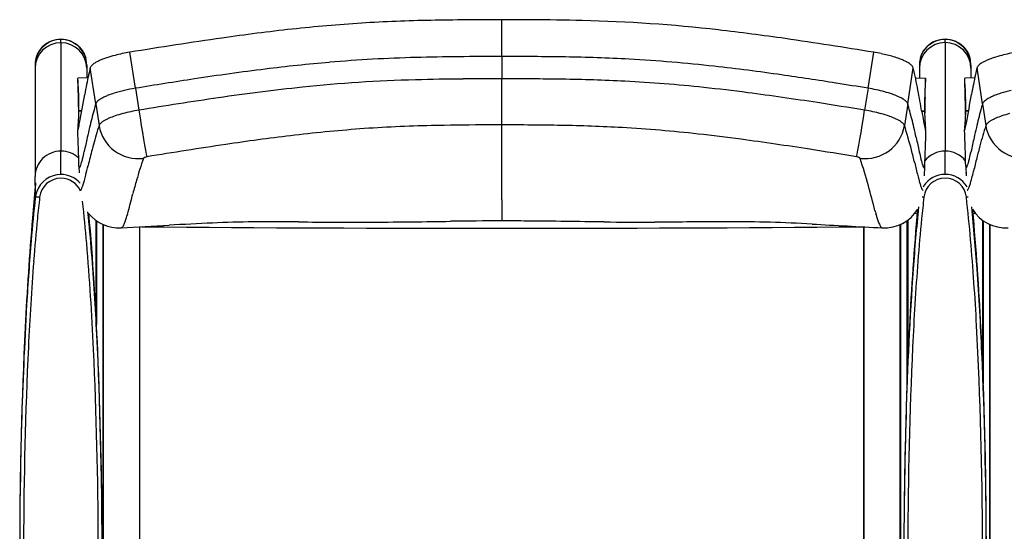
# Model space of a CAD drawing. Units: inches. Extents: x -33.2 to 33.2, y -12.1 to 12.7.
# Drawn here: x -33.2 to -9.3, y 0.3 to 12.7 of the extents above; entities that cross this region are included whole.
import ezdxf

# ---------------------------------------------------------------- set-up
doc = ezdxf.new("R2010")
doc.units = ezdxf.units.IN
doc.header["$MEASUREMENT"] = 0
doc.layers.add('SEAT', color=5, linetype='Continuous')

msp = doc.modelspace()

# ---------------------------------------------------------------- linework, layer by layer
at = {"layer": 'SEAT'}
for p, q in [((-21.5, 11.783), (-21.5, 12.675)), ((-32.188, 12.118), (-32.188, 12.203)), ((-10.75, 12.12), (-10.75, 12.204)), ((-32.188, 12.118), (-32.188, 9.492)), ((-10.75, 12.12), (-10.75, 9.493)), ((-30.381, 11.013), (-30.519, 11.887)), ((-21.5, 11.783), (-21.5, 11.243)), ((-12.619, 11.013), (-12.481, 11.887)), ((-32.812, 11.573), (-32.812, 11.499)), ((-32.812, 11.499), (-32.812, 8.872)), ((-31.563, 11.573), (-31.563, 11.499)), ((-31.563, 11.499), (-31.563, 11.263)), ((-31.343, 10.636), (-31.476, 11.51)), ((-11.657, 10.636), (-11.524, 11.51)), ((-11.375, 11.574), (-11.375, 11.5)), ((-11.375, 11.5), (-11.375, 11.261)), ((-10.125, 11.574), (-10.125, 11.5)), ((-10.125, 11.5), (-10.125, 11.261)), ((-9.843, 10.636), (-9.976, 11.51)), ((-31.533, 11.264), (-31.776, 11.257)), ((-31.762, 10.787), (-31.776, 11.257)), ((-11.467, 11.264), (-11.224, 11.257)), ((-11.238, 10.787), (-11.224, 11.257)), ((-10.033, 11.264), (-10.276, 11.257)), ((-10.262, 10.787), (-10.276, 11.257)), ((-30.381, 11.013), (-30.299, 10.483)), ((-12.619, 11.013), (-12.701, 10.483)), ((-11.238, 10.787), (-11.238, 10.787)), ((-31.343, 10.636), (-31.263, 10.11)), ((-11.657, 10.636), (-11.737, 10.11)), ((-9.843, 10.636), (-9.763, 10.11)), ((-31.753, 10.368), (-31.753, 10.368)), ((-31.681, 10.47), (-31.75, 10.47)), ((-31.683, 10.461), (-31.75, 10.461)), ((-11.319, 10.47), (-11.25, 10.47)), ((-11.317, 10.461), (-11.25, 10.461)), ((-10.253, 10.368), (-10.253, 10.368)), ((-10.181, 10.47), (-10.25, 10.47)), ((-10.183, 10.461), (-10.25, 10.461)), ((-31.763, 10.039), (-31.775, 10.038)), ((-31.271, 10.086), (-31.271, 10.086)), ((-21.5, 8.31), (-21.5, 10.125)), ((-11.729, 10.086), (-11.729, 10.086)), ((-11.237, 10.039), (-11.225, 10.038)), ((-10.263, 10.039), (-10.275, 10.038)), ((-9.771, 10.086), (-9.771, 10.086)), ((-11.222, 10.003), (-11.222, 10.003)), ((-27.306, 9.777), (-27.306, 9.777)), ((-15.689, 9.776), (-15.689, 9.776)), ((-32.188, 8.925), (-32.188, 9.491)), ((-10.75, 8.927), (-10.75, 9.493)), ((-31.75, 9.123), (-31.75, 9.123)), ((-31.749, 9.117), (-31.745, 8.965)), ((-11.251, 9.117), (-11.257, 8.89)), ((-10.25, 9.123), (-10.25, 9.123)), ((-10.249, 9.117), (-10.243, 8.89)), ((-32.812, 8.661), (-32.812, 8.872)), ((-32.188, 8.833), (-32.188, 8.833)), ((-31.563, 8.998), (-31.563, 8.998)), ((-11.438, 8.998), (-11.438, 8.998)), ((-11.255, 8.963), (-11.255, 8.963)), ((-10.75, 8.834), (-10.75, 8.834)), ((-10.245, 8.96), (-10.245, 8.96)), ((-10.062, 8.998), (-10.062, 8.998)), ((-32.81, 8.614), (-32.81, 8.614)), ((-32.81, 8.614), (-32.81, 8.614)), ((-32.808, 8.634), (-32.808, 8.634)), ((-32.808, 8.634), (-32.808, 8.359)), ((-32.804, 8.694), (-32.804, 8.694)), ((-31.723, 8.714), (-31.723, 8.714)), ((-11.375, 8.751), (-11.375, 8.751)), ((-11.367, 8.725), (-11.367, 8.725)), ((-11.365, 8.715), (-11.365, 8.715)), ((-11.364, 8.713), (-11.364, 8.713)), ((-11.263, 8.653), (-11.263, 8.653)), ((-11.261, 8.657), (-11.261, 8.657)), ((-10.219, 8.625), (-10.219, 8.625)), ((-10.136, 8.713), (-10.136, 8.713)), ((-10.135, 8.715), (-10.135, 8.715)), ((-10.133, 8.725), (-10.133, 8.725)), ((-32.727, 8.375), (-32.727, 8.375)), ((-32.714, 8.375), (-32.714, 8.375)), ((-32.703, 8.374), (-32.703, 8.374)), ((-11.311, 8.571), (-11.311, 8.571)), ((-11.292, 8.376), (-11.292, 8.376)), ((-11.289, 8.376), (-11.289, 8.376)), ((-11.277, 8.376), (-11.277, 8.376)), ((-11.265, 8.375), (-11.265, 8.375)), ((-10.223, 8.376), (-10.223, 8.376)), ((-10.211, 8.376), (-10.211, 8.376)), ((-10.208, 8.376), (-10.208, 8.376)), ((-21.5, 8.31), (-21.5, 7.8)), ((-11.483, 7.985), (-11.43, 7.969)), ((-11.43, 7.969), (-11.43, 7.969)), ((-11.414, 8.082), (-11.414, 8.082)), ((-10.07, 7.969), (-10.017, 7.985)), ((-10.07, 7.969), (-10.07, 7.969)), ((-31.342, 7.817), (-31.342, 5.615)), ((-31.342, 7.817), (-31.342, 5.614)), ((-31.325, 7.805), (-31.325, 5.288)), ((-31.164, -10.697), (-31.164, 7.713)), ((-31.163, 7.713), (-31.163, -10.697)), ((-30.283, 7.653), (-30.283, -10.679)), ((-30.282, 7.653), (-30.282, -10.678)), ((-12.718, -10.678), (-12.718, 7.653)), ((-12.717, -10.679), (-12.717, 7.653)), ((-11.837, -10.697), (-11.837, 7.713)), ((-11.836, 7.713), (-11.836, -10.697)), ((-11.675, 7.805), (-11.675, 3.849)), ((-11.658, 7.817), (-11.658, 4.299)), ((-11.658, 7.817), (-11.658, 4.298)), ((-9.842, 7.817), (-9.842, 4.299)), ((-9.842, 7.817), (-9.842, 4.298)), ((-9.825, 7.805), (-9.825, 3.849)), ((-9.664, -10.697), (-9.664, 7.713)), ((-9.663, 7.713), (-9.663, -10.697)), ((-30.725, 7.63), (-30.725, 7.63)), ((-31.342, 5.615), (-31.342, 5.614)), ((-31.342, 5.614), (-31.342, 5.613)), ((-31.325, 5.288), (-31.325, 5.287)), ((-11.658, 4.299), (-11.658, 4.299)), ((-11.658, 4.298), (-11.658, 4.298)), ((-9.842, 4.299), (-9.842, 4.299)), ((-9.842, 4.298), (-9.842, 4.298)), ((-11.675, 3.849), (-11.675, 3.848)), ((-9.825, 3.849), (-9.825, 3.848)), ((-31.342, 3.36), (-31.342, 3.36)), ((-31.342, 3.358), (-31.342, 3.358))]:
    msp.add_line(p, q, dxfattribs=at)
for points in [[(-32.188, 12.202, 0.41434), (-32.812, 11.573)], [(-32.788, 11.747, -0.334762), (-32.188, 12.203)], [(-32.188, 12.203, -0.334723), (-31.587, 11.748)], [(-31.563, 11.573, 0.414075), (-32.188, 12.202)], [(-10.75, 12.203, 0.41434), (-11.375, 11.574)], [(-11.35, 11.749, -0.334762), (-10.75, 12.204)], [(-10.75, 12.204, -0.334723), (-10.15, 11.749)], [(-10.125, 11.574, 0.414075), (-10.75, 12.203)]]:
    msp.add_lwpolyline(points, format="xyb", dxfattribs=at)
for centre, radius, start, end in [((-22.405, -28.319), 40.987, 91.1396, 93.4835), ((-21.573, -74.262), 86.937, 89.95183, 91.0857), ((-21.412, -79.172), 91.848, 89.61634, 90.05471), ((-21.131, -51.638), 64.312, 88.58994, 89.7027), ((-20.396, -23.729), 36.394, 83.4639, 88.6653), ((-20.896, -39.428), 52.185, 96.2578, 98.1367), ((-22.638, -23.331), 35.994, 93.5967, 96.2946), ((-22.683, -43.944), 56.737, 81.8363, 83.4933), ((-16.674, -69.579), 82.63, 98.07558, 98.86026), ((-30.382, -96.656), 110.008, 80.63529, 81.76575), ((-11.175, -105.664), 119.132, 98.80022, 99.34481), ((-30.691, 10.455), 1.351, 112.6114, 116.6035), ((-30.435, 9.835), 2.022, 108.4454, 112.5476), ((-30.123, 8.894), 3.013, 104.4748, 108.4173), ((-29.88, 7.939), 3.999, 99.2031, 104.4233), ((-22.64, -23.984), 35.756, 91.5103, 94.873), ((-21.993, -46.267), 58.048, 90.54166, 91.56992), ((-21.544, -89.258), 101.041, 89.97528, 90.56575), ((-21.439, -80.903), 92.687, 89.08431, 90.03761), ((-20.684, -32.006), 43.784, 87.0231, 89.0493), ((-20.379, -24.291), 36.064, 83.5805, 86.8706), ((-13.143, 7.818), 4.122, 78.1781, 80.7664), ((-13.002, 8.448), 3.476, 73.278, 78.3253), ((-12.703, 9.446), 2.435, 69.608, 73.2503), ((-12.439, 10.154), 1.679, 66.1295, 69.6306), ((-9.191, 10.455), 1.351, 112.6114, 116.6035), ((-8.935, 9.835), 2.022, 108.4454, 112.5476), ((-8.623, 8.894), 3.013, 104.4748, 108.4173), ((-8.38, 7.939), 3.999, 99.2031, 104.4233), ((-26.255, 10.176), 5.389, 165.6671, 167.4228), ((-31.372, 11.478), 0.109, 148.9245, 162.9623), ((-31.31, 11.438), 0.183, 135.5162, 148.0652), ((-31.161, 11.285), 0.397, 121.2581, 134.9498), ((-30.907, 10.889), 0.867, 116.6521, 122.0027), ((-19.231, -52.573), 64.549, 97.12125, 98.65848), ((-21.962, -30.957), 42.761, 94.9846, 97.0804), ((-22.138, -40.336), 52.205, 81.8255, 83.6313), ((-12.212, 10.662), 1.123, 61.6739, 66.256), ((-12.045, 10.97), 0.772, 57.7808, 61.6704), ((-11.912, 11.182), 0.523, 52.7669, 57.8101), ((-11.804, 11.323), 0.344, 46.2132, 52.8241), ((-11.702, 11.427), 0.199, 34.6561, 46.6596), ((-11.624, 11.48), 0.105, 16.5844, 35.2324), ((-17.83, 9.919), 6.504, 11.7228, 14.1569), ((-4.755, 10.176), 5.389, 165.6671, 167.4228), ((-9.872, 11.478), 0.109, 148.9245, 162.9623), ((-9.81, 11.438), 0.183, 135.5162, 148.0652), ((-9.661, 11.285), 0.397, 121.2581, 134.9498), ((-9.407, 10.889), 0.867, 116.6521, 122.0027), ((-52.449, 9.936), 20.715, 3.3402, 3.6569), ((-23.167, 9.489), 8.552, 167.4404, 169.1135), ((-10.904, -107.182), 119.789, 98.66377, 99.3574), ((-22, -46.593), 57.833, 90.43192, 91.57712), ((-21.606, -78.625), 89.868, 89.93239, 90.529), ((-21.401, -78.783), 90.026, 89.13248, 90.06275), ((-20.69, -32.814), 44.051, 87.1689, 89.1519), ((-26.426, -70.64), 82.811, 80.94712, 81.87028), ((-24.823, 8.489), 13.641, 10.4775, 11.6365), ((9.45, 9.936), 20.716, 176.3431, 176.6598), ((-30.949, 9.936), 20.715, 3.3402, 3.6569), ((-1.667, 9.489), 8.552, 167.4404, 169.1135), ((-48.09, 10.179), 16.35, 2.6253, 3.3809), ((-12.413, 7.394), 19.509, 169.034, 169.7522), ((-29.722, 6.956), 4.11, 99.2244, 103.0698), ((-20.912, -40.301), 51.625, 96.0281, 98.3081), ((-22.673, -23.78), 35.01, 91.5031, 96.0009), ((-20.309, -23.638), 34.868, 83.9003, 87.0505), ((-21.511, -35.277), 46.569, 82.6288, 83.9509), ((-31.904, -105.988), 118.58, 80.6403, 81.02041), ((-13.256, 7.073), 3.992, 74.9749, 80.8145), ((5.093, 10.179), 16.352, 176.6192, 177.3747), ((-26.59, 10.179), 16.35, 2.6253, 3.3809), ((9.087, 7.394), 19.509, 169.034, 169.7522), ((-59.685, 9.975), 27.934, 0.8062, 1.664), ((-42.118, 10.453), 10.371, 1.7969, 2.6241), ((-38.482, 10.562), 6.733, 0.2831, 1.8423), ((-89.393, 20.934), 58.654, 349.4293, 350.1142), ((-30.875, 10.182), 0.671, 119.6181, 123.9181), ((-30.708, 9.889), 1.008, 114.7245, 119.6186), ((-30.488, 9.42), 1.527, 111.2035, 114.8704), ((-30.218, 8.727), 2.27, 107.4882, 111.2362), ((-29.911, 7.748), 3.297, 102.983, 107.4619), ((-13.556, -90.823), 102.68, 98.29578, 99.38422), ((-24.041, -54.742), 66.197, 81.14009, 82.61863), ((-12.967, 8.166), 2.861, 70.8477, 74.8878), ((-12.646, 9.096), 1.877, 66.5817, 70.8132), ((-12.39, 9.691), 1.229, 62.2834, 66.5004), ((-12.198, 10.059), 0.815, 58.4151, 62.1812), ((-12.001, 10.37), 0.446, 47.6249, 59.04), ((-77.475, -1.201), 67.178, 9.99117, 10.43786), ((-4.221, 10.558), 7.03, 177.8094, 179.7003), ((15.707, 9.988), 26.956, 178.3031, 179.1781), ((-0.008, 10.417), 11.245, 177.3978, 177.9123), ((-38.185, 9.975), 27.934, 0.8062, 1.664), ((-20.618, 10.453), 10.371, 1.7969, 2.6241), ((-16.982, 10.562), 6.733, 0.2831, 1.8423), ((-67.893, 20.934), 58.654, 349.4293, 350.1142), ((-9.375, 10.182), 0.671, 119.6181, 123.9181), ((-9.208, 9.889), 1.008, 114.7245, 119.6186), ((-8.988, 9.42), 1.527, 111.2035, 114.8704), ((-8.718, 8.727), 2.27, 107.4882, 111.2362), ((-8.411, 7.748), 3.297, 102.983, 107.4619), ((-36.02, 10.574), 4.271, 358.6087, 0.2829), ((-24.348, 8.554), 7.299, 163.4226, 164.6005), ((-31.241, 10.605), 0.107, 144.1416, 162.8705), ((-31.162, 10.55), 0.203, 132.6139, 144.7132), ((-31.028, 10.407), 0.399, 123.6076, 132.7888), ((-33.517, -116.268), 128.449, 80.67356, 81.19047), ((-11.845, 10.544), 0.213, 35.588, 47.1936), ((-11.767, 10.601), 0.116, 17.885, 35.16), ((-19.601, 8.282), 8.285, 13.915, 16.5069), ((-6.988, 10.574), 4.264, 179.7146, 181.3916), ((-14.52, 10.574), 4.271, 358.6087, 0.2829), ((-2.848, 8.554), 7.299, 163.4226, 164.6005), ((-9.741, 10.605), 0.107, 144.1416, 162.8705), ((-9.662, 10.55), 0.203, 132.6139, 144.7132), ((-9.528, 10.407), 0.399, 123.6076, 132.7888), ((-40.753, 10.721), 9.007, 356.4849, 358.345), ((-31.909, 10.47), 0.159, 359.1714, 359.9056), ((-28.089, 10.412), 3.661, 179.1257, 179.1755), ((-28.456, 10.407), 3.295, 178.9968, 179.0462), ((-31.655, 10.461), 0.0955, 179.1839, 180.0353), ((-20.755, 7.589), 11.019, 164.7253, 167.0357), ((-30.549, 9.19), 1.194, 113.3091, 117.4091), ((-30.265, 8.529), 1.914, 108.55, 113.2963), ((-29.943, 7.588), 2.909, 104.8521, 108.6683), ((-29.663, 6.547), 3.986, 99.1746, 104.9046), ((-13.354, 6.467), 4.068, 75.101, 80.7664), ((-13.036, 7.66), 2.834, 70.5781, 75.1123), ((-12.689, 8.647), 1.787, 65.6941, 70.5572), ((-12.412, 9.27), 1.106, 61.301, 65.4932), ((-23.931, 7.184), 12.753, 13.0531, 14.0259), ((24.488, 16.829), 36.367, 190.0951, 190.4897), ((-11.149, 10.47), 0.101, 180.0262, 180.8258), ((-6.476, 10.548), 4.775, 180.9562, 180.9901), ((-8.89, 10.499), 2.36, 180.8153, 180.8911), ((-11.409, 10.46), 0.159, 0.1096, 0.8404), ((-2.246, 10.721), 9.007, 181.6549, 183.5151), ((-19.253, 10.721), 9.007, 356.4849, 358.345), ((-10.409, 10.47), 0.159, 359.1714, 359.9056), ((-6.589, 10.412), 3.661, 179.1257, 179.1755), ((-6.956, 10.407), 3.295, 178.9968, 179.0462), ((-10.155, 10.461), 0.0955, 179.1839, 180.0353), ((0.745, 7.589), 11.019, 164.7253, 167.0357), ((-9.049, 9.19), 1.194, 113.3091, 117.4091), ((-8.765, 8.529), 1.914, 108.55, 113.2963), ((-8.443, 7.588), 2.909, 104.8521, 108.6683), ((-31.488, 9.996), 0.29, 171.6669, 175.7289), ((-32.669, 10.158), 0.903, 352.3967, 354.6902), ((-32.191, 10.137), 0.439, 343.0002, 347.1179), ((-33.948, 10.28), 2.187, 354.5934, 355.7616), ((-35.871, 10.425), 4.115, 355.7322, 356.4269), ((-34.85, 10.744), 3.166, 347.1335, 349.6331), ((-10.657, 5.231), 21.389, 166.9475, 167.6175), ((-22.394, 7.232), 9.324, 162.0196, 162.7112), ((-31.162, 10.076), 0.106, 145.4195, 161.445), ((-31.09, 10.027), 0.194, 132.3157, 145.425), ((-30.996, 9.929), 0.329, 127.8769, 133.0537), ((-30.898, 9.804), 0.488, 122.8072, 127.8801), ((-30.755, 9.582), 0.752, 117.2092, 122.7845), ((-22.291, -25.795), 35.92, 94.2284, 96.9216), ((-22.471, -24.629), 34.745, 91.2114, 94.0742), ((-21.759, -53.644), 63.769, 90.19891, 91.29969), ((-21.537, -80.392), 90.517, 89.97638, 90.28052), ((-21.413, -68.502), 78.627, 89.01417, 90.06365), ((-20.735, -29.933), 40.052, 86.9181, 89.0347), ((-20.432, -22.778), 32.891, 83.5525, 86.7748), ((-12.208, 9.643), 0.681, 55.3349, 61.2519), ((-12, 9.938), 0.319, 41.9253, 55.8984), ((-11.871, 10.056), 0.145, 28.2454, 41.3272), ((-11.827, 10.08), 0.0943, 18.1399, 27.8777), ((-21.485, 6.96), 10.244, 14.4716, 17.9099), ((-32.378, 5.223), 21.424, 12.3867, 13.0599), ((-6.391, 11.097), 4.961, 190.3202, 192.0276), ((-10.601, 10.194), 0.655, 191.5349, 196.1792), ((-7.129, 10.425), 4.116, 183.573, 184.2678), ((-9.052, 10.28), 2.187, 184.2384, 185.4065), ((-10.331, 10.158), 0.903, 185.3097, 187.6033), ((-11.481, 10), 0.258, 1.0456, 8.5897), ((-9.988, 9.996), 0.29, 171.6669, 175.7289), ((-11.169, 10.158), 0.903, 352.3967, 354.6902), ((-12.448, 10.28), 2.187, 354.5934, 355.7616), ((-10.691, 10.137), 0.439, 343.0002, 347.1179), ((-14.371, 10.425), 4.115, 355.7322, 356.4269), ((-13.35, 10.744), 3.166, 347.1335, 349.6331), ((10.843, 5.231), 21.389, 166.9475, 167.6175), ((0.106, 6.926), 10.37, 162.1202, 164.9267), ((-9.662, 10.076), 0.106, 145.4195, 161.445), ((-9.59, 10.027), 0.194, 132.3157, 145.425), ((-9.496, 9.929), 0.329, 127.8769, 133.0537), ((-9.398, 9.804), 0.488, 122.8072, 127.8801), ((-9.255, 9.582), 0.752, 117.2092, 122.7845), ((-162.976, 5.41), 131.279, 1.62078, 2.00505), ((-31.651, 10.006), 0.126, 174.6403, 181.4645), ((-31.771, 10.002), 0.006, 168.752, 217.1669), ((-31.776, 9.999), 0.00134, 258.3823, 348.186), ((-31.808, 10.018), 0.0383, 330.3958, 345.6502), ((23890.848, -5214.7), 24486.254, 167.6803585, 167.6811645), ((-21.066, 6.834), 10.71, 162.7916, 165.4093), ((-19.211, -51.168), 61.48, 96.92141, 98.40054), ((-22.074, -37.805), 48.008, 82.3682, 83.6187), ((1254.638, 286.231), 1295.912, 192.315565, 192.331249), ((102.472, 5.964), 113.766, 177.96537, 178.40878), ((-11.177, 10.025), 0.0544, 194.1327, 208.1428), ((-11.224, 9.999), 0.0013, 196.2084, 278.3273), ((-11.233, 10.003), 0.0101, 330.4371, 8.4603), ((-141.476, 5.41), 131.279, 1.62078, 2.00505), ((-10.151, 10.006), 0.126, 174.6403, 181.4645), ((-10.271, 10.002), 0.006, 168.752, 217.1669), ((-10.276, 9.999), 0.00134, 258.3823, 348.186), ((-10.308, 10.018), 0.0383, 330.3958, 345.6502), ((23912.348, -5214.7), 24486.254, 167.6803585, 167.6811645), ((-8.42, -123.411), 134.524, 98.45206, 99.27499), ((-25.77, -65.272), 75.722, 81.08479, 82.35687), ((4.508, 5.756), 14.924, 164.9833, 166.1455), ((-39.893, 11.277), 8.464, 346.5244, 347.7498), ((-11.804, 4.441), 20.276, 165.4587, 166.5934), ((-19.587, 5.7), 11.2, 161.1682, 164.0107), ((-30.175, 9.311), 0.0127, 148.7928, 160.8781), ((-30.171, 9.309), 0.0177, 139.6643, 149.1582), ((-30.158, 9.298), 0.0347, 129.4097, 139.5607), ((-30.139, 9.275), 0.0644, 121.0105, 129.7466), ((-30.116, 9.238), 0.108, 117.9761, 121.4273), ((-30.095, 9.199), 0.152, 112.7496, 117.9597), ((-30.059, 9.111), 0.247, 101.0726, 112.5361), ((-30.074, 9.182), 0.174, 99.2305, 100.7423), ((-35.099, -126.566), 137.722, 80.72319, 81.20198), ((-12.926, 9.184), 0.173, 77.5299, 80.7664), ((-12.942, 9.108), 0.25, 68.3619, 77.6936), ((-12.911, 9.185), 0.167, 63.6389, 68.2987), ((-12.883, 9.241), 0.104, 56.1256, 63.9704), ((-12.856, 9.283), 0.0551, 47.3377, 55.8696), ((-12.839, 9.301), 0.03, 38.6792, 47.1861), ((-12.828, 9.31), 0.016, 24.3729, 38.4197), ((-12.825, 9.311), 0.0123, 19.0934, 23.6448), ((-23.522, 5.665), 11.314, 15.2915, 18.8232), ((-29.381, 4.901), 18.404, 13.5278, 14.5354), ((-3.824, 11.112), 7.728, 192.2518, 193.6045), ((-18.393, 11.277), 8.464, 346.5244, 347.7498), ((47.75, -4.821), 59.441, 166.22818, 166.55312), ((-31.641, 9.123), 0.109, 180.0861, 193.4764), ((-31.726, 9.103), 0.0216, 193.9553, 213.9625), ((-31.739, 9.094), 0.00528, 211.635, 296.6418), ((-31.747, 9.107), 0.0203, 299.5517, 326.6452), ((-31.816, 9.156), 0.105, 324.6296, 335.5963), ((-32.058, 9.27), 0.373, 335.1029, 341.1025), ((-32.681, 9.487), 1.032, 340.9151, 344.6199), ((-34.22, 9.915), 2.63, 344.5198, 346.573), ((-71.75, 18.737), 41.35, 346.2461, 346.5838), ((34.365, 20.125), 47.135, 193.3946, 193.7801), ((-9.012, 9.855), 2.39, 193.5597, 195.7306), ((-10.375, 9.469), 0.974, 195.6325, 199.3173), ((-10.953, 9.266), 0.361, 199.1753, 205.011), ((-11.185, 9.156), 0.104, 204.5118, 215.2246), ((-11.252, 9.108), 0.0217, 213.3158, 238.7229), ((-11.261, 9.094), 0.00512, 238.8216, 326.8774), ((-11.273, 9.103), 0.0203, 324.5371, 345.7216), ((-11.319, 9.116), 0.068, 344.4929, 353.8489), ((-11.375, 9.124), 0.124, 352.7004, 359.4377), ((-10.141, 9.123), 0.109, 180.0861, 193.4764), ((-10.226, 9.103), 0.0216, 193.9553, 213.9625), ((-10.239, 9.094), 0.00528, 211.635, 296.6418), ((-10.247, 9.107), 0.0203, 299.5517, 326.6452), ((-10.316, 9.156), 0.105, 324.6296, 335.5963), ((-10.558, 9.27), 0.373, 335.1029, 341.1025), ((-11.181, 9.487), 1.032, 340.9151, 344.6199), ((-12.72, 9.915), 2.63, 344.5198, 346.573), ((-32.185, 8.301), 0.624, 90.2459, 160.5156), ((-32.189, 8.316), 0.517, 89.8162, 173.5777), ((-32.188, 8.306), 0.619, 41.1907, 89.9123), ((-32.186, 8.316), 0.517, 23.4775, 90.1366), ((-37.684, 10.398), 6.279, 345.0251, 346.2467), ((-5.418, 10.371), 6.173, 193.81, 194.9479), ((-10.749, 8.306), 0.62, 90.1172, 147.3011), ((-10.752, 8.317), 0.517, 89.8162, 173.5777), ((-9.551, 8.916), 1.704, 178.4263, 178.5361), ((-10.751, 8.306), 0.621, 30.9193, 89.8659), ((-10.748, 8.317), 0.517, 6.4315, 90.1745), ((-11.949, 8.916), 1.704, 1.4639, 1.5737), ((-13.781, 9.768), 3.795, 344.0335, 345.7509), ((-21.975, 11.852), 12.25, 345.7363, 346.5472), ((72.73, -1.051), 105.982, 174.75679, 175.16939), ((72.726, -1.048), 105.978, 174.76055, 175.16901), ((-32.37, 8.661), 0.442, 180.111, 186.0637), ((-32.514, 8.663), 0.298, 173.6232, 178.2236), ((-32.462, 8.66), 0.35, 178.0852, 180.0281), ((-32.602, 8.672), 0.209, 170.6119, 173.5587), ((-32.662, 8.682), 0.149, 168.3815, 170.6095), ((-29.723, 8.391), 3.095, 175.0851, 175.5786), ((-32.704, 8.621), 0.105, 173.1578, 175.4438), ((-32.706, 8.691), 0.104, 165.7681, 168.4003), ((-30.882, 8.474), 1.933, 174.8135, 175.2719), ((-32.744, 8.701), 0.0647, 162.4618, 165.8299), ((-27.503, 8.16), 5.327, 174.3238, 174.7291), ((-40.206, 9.31), 7.428, 354.9469, 355.1657), ((-32.775, 8.711), 0.0321, 157.4551, 162.5961), ((-32.793, 8.718), 0.0132, 150.7996, 157.6392), ((-32.802, 8.724), 0.00273, 131.6043, 143.9753), ((-32.799, 8.722), 0.00619, 143.5826, 150.853), ((-32.68, 8.694), 0.124, 169.1512, 179.8321), ((-32.823, 8.694), 0.019, 358.4637, 0.556), ((-32.936, 8.699), 0.132, 355.981, 357.6912), ((-33.21, 8.718), 0.407, 355.2253, 356.0362), ((-32.803, 8.725), 0.00104, 108.7669, 132.3246), ((-32.803, 8.725), 0.000529, 52.0121, 107.6065), ((-32.803, 8.725), 0.00113, 29.687, 51.6859), ((-33.685, 8.772), 0.885, 354.493, 355.4087), ((-32.805, 8.724), 0.00295, 18.7798, 30.3809), ((-32.81, 8.722), 0.00843, 9.9374, 18.4199), ((-32.828, 8.719), 0.0262, 2.7047, 9.4199), ((-32.997, 8.72), 0.195, 356.4784, 358.3345), ((-33.199, 8.733), 0.398, 355.4054, 356.5165), ((-32.864, 8.717), 0.0625, 359.9101, 2.9853), ((-32.934, 8.718), 0.133, 358.5396, 359.6744), ((-32.087, 8.78), 0.449, 333.9555, 338.433), ((-32.55, 8.961), 0.947, 338.5365, 342.9691), ((-33.986, 9.407), 2.45, 342.8311, 345.069), ((-15.702, 4.606), 15.236, 164.0777, 165.3487), ((-42.753, 0.43), 31.245, 14.1143, 15.2502), ((-8.857, 9.452), 2.613, 194.9227, 196.9147), ((-11.367, 8.724), 0.000766, 156.6039, 156.7327), ((-10.388, 8.983), 1.012, 196.7617, 201.3918), ((-10.975, 8.753), 0.382, 201.3337, 208.1654), ((-10.735, 8.294), 0.639, 147.0614, 148.8282), ((-10.441, 8.712), 0.289, 329.649, 336.6403), ((-10.767, 8.855), 0.644, 336.4054, 340.9877), ((-11.571, 9.133), 1.496, 340.971, 344.1244), ((-10.133, 8.724), 0.000366, 23.3658, 23.4753), ((7.417, 3.955), 40.466, 173.7529, 175.22), ((-32.157, 8.286), 0.655, 160.1, 173.6667), ((-32.798, 8.355), 0.0112, 129.1976, 147.1977), ((-32.802, 8.357), 0.00666, 148.4974, 168.5208), ((-32.791, 8.346), 0.0227, 117.903, 129.1809), ((-32.779, 8.323), 0.0485, 106.2803, 117.5128), ((-32.768, 8.287), 0.086, 102.9389, 106.8915), ((-32.759, 8.246), 0.128, 98.1611, 102.8198), ((-32.748, 8.172), 0.203, 94.6387, 98.0534), ((-32.739, 8.059), 0.317, 91.3192, 94.5946), ((6.137, 3.979), 39.088, 173.5446, 174.3039), ((-32.736, 7.906), 0.469, 85.8882, 91.2672), ((-31.723, 8.564), 0.024, 295.001, 313.587), ((-31.753, 8.596), 0.0681, 313.4499, 328.2679), ((-31.865, 8.67), 0.202, 327.0338, 334.1995), ((-69.336, 18.329), 40.126, 345.1122, 345.7613), ((27.575, 3.981), 39.088, 173.5446, 174.3039), ((-11.196, 8.634), 0.131, 207.817, 218.5201), ((-11.299, 7.977), 0.399, 91.055, 91.4391), ((-11.299, 7.904), 0.472, 85.8957, 90.9387), ((-11.268, 8.576), 0.0386, 217.8015, 235.543), ((-11.278, 8.562), 0.0219, 237.66, 247.4164), ((-10.201, 7.903), 0.473, 89.0703, 94.0966), ((-49.075, 3.981), 39.088, 4.9357, 6.4555), ((-10.222, 8.563), 0.0221, 292.6197, 312.3165), ((-10.244, 8.587), 0.055, 311.8778, 322.8088), ((-10.294, 8.626), 0.118, 322.5367, 329.4907), ((-10.201, 7.978), 0.398, 88.5628, 88.9464), ((-72.031, 3.83), 40.614, 4.8384, 6.2839), ((35.078, 3.364), 46.717, 174.1311, 175.988), ((-62.76, 2.829), 52.922, 4.1208, 5.76), ((-77.431, 3.434), 46.129, 4.4737, 5.7085), ((-30.772, 8.587), 0.958, 219.1212, 272.785), ((-107.29, 1.438), 76.063, 2.40801, 4.92967), ((-107.294, 1.439), 76.067, 2.41527, 4.92887), ((-32.419, 8.431), 1.904, 340.0882, 343.2237), ((-34.815, 9.156), 4.407, 343.1931, 345.0621), ((-30.573, 7.959), 0.000248, 229.2523, 229.0236), ((-30.573, 7.959), 0.000138, 228.9931, 228.8558), ((-7.128, 9.452), 5.505, 194.7605, 196.2774), ((-12.427, 7.959), 0.000278, 311.1026, 310.9779), ((-12.427, 7.959), 0.0000928, 310.9778, 310.6035), ((-10.158, 8.567), 2.348, 196.2738, 198.8934), ((-12.228, 8.587), 0.958, 267.2093, 328.1988), ((64.816, 1.423), 76.527, 175.01618, 177.15843), ((65.02, 1.41), 76.731, 175.01945, 177.14691), ((-9.272, 8.587), 0.958, 211.8188, 272.7758), ((-83.427, 1.621), 73.631, 2.79945, 5.02593), ((-85.136, 1.488), 75.345, 2.45401, 5.01279), ((42.309, 1.501), 75.454, 175.15507, 177.18562), ((42.498, 1.488), 75.643, 175.15534, 177.17286), ((15.346, 3.123), 48.336, 174.3767, 175.6074), ((-37.584, 141.737), 134.283, 272.92789, 273.42383), ((-30.739, 7.678), 0.0505, 296.065, 316.896), ((-30.798, 7.738), 0.135, 315.3329, 326.6389), ((-30.975, 7.857), 0.348, 326.2533, 333.7252), ((-31.356, 8.044), 0.773, 333.8308, 340.1968), ((-25.928, -52.784), 60.587, 92.44346, 93.44099), ((-27.153, -24.791), 32.568, 90.647, 92.3903), ((-26.92, -56.453), 64.23, 89.56146, 90.53555), ((-25.083, 141.492), 133.723, 269.42339, 270.20762), ((-25.634, 191.129), 183.362, 270.32361, 270.90474), ((-21.234, -103.598), 111.398, 90.13659, 90.77373), ((-21.752, -103.715), 111.515, 89.55228, 89.87077), ((-25.784, -484.63), 492.451, 89.21362, 89.42945), ((-17.995, 103.169), 95.4, 269.38135, 270.12635), ((-14.388, -509.866), 517.646, 90.17965, 90.37603), ((-15.915, -26.866), 34.644, 86.7937, 90.1588), ((51.755, 1186.327), 1180.435, 266.807854, 266.890594), ((-11.469, 8.116), 0.962, 198.7207, 204.3767), ((-11.916, 7.916), 0.472, 204.7218, 210.0778), ((-12.141, 7.785), 0.212, 209.7587, 219.4545), ((-12.248, 7.695), 0.0728, 218.6003, 238.4255), ((36.784, 3.124), 48.336, 174.3767, 175.6074), ((-30.727, 7.653), 0.0233, 273.7775, 295.8177), ((-12.273, 7.655), 0.0251, 239.4478, 265.6388), ((27.484, 2.26), 60.604, 175.20333, 176.67692), ((-98.927, 1.61), 67.601, 2.60706, 4.7904), ((-74.065, 1.862), 64.168, 3.04034, 4.90063), ((-101.656, 1.585), 70.424, 2.81182, 4.43617), ((39.05, 1.348), 72.106, 175.64366, 177.30206), ((60.487, 1.349), 72.106, 175.64366, 177.30206), ((73.747, 0.686), 85.479, 176.01096, 178.39686), ((-86.752, 1.195), 76.969, 2.5409, 4.05109), ((72.037, -0.18), 105.224, 176.75715, 179.90284), ((-113.943, -0.217), 104.1, 0.11965, 3.01903), ((80.228, -0.289), 113.415, 177.21608, 179.85457), ((80.822, -0.304), 114.009, 177.23022, 179.84792), ((-142.227, -0.307), 111.039, 0.15783, 2.75999), ((100.996, -0.271), 112.746, 177.20377, 179.86226), ((101.598, -0.286), 113.348, 177.21715, 179.85538), ((-120.964, -0.232), 111.214, 0.1193, 2.80818), ((76.62, -0.347), 109.714, 177.34147, 179.81924), ((-138.989, -0.296), 107.708, 0.1569, 2.65083), ((-145.247, -0.289), 114.059, 0.1448, 2.47925), ((-145.472, -0.294), 114.284, 0.1469, 2.47151), ((98.057, -0.346), 109.714, 177.34147, 179.81924), ((-123.52, -0.283), 113.77, 0.14251, 2.51734), ((-123.38, -0.353), 113.629, 0.17786, 2.50169), ((105.129, -0.389), 116.879, 178.30055, 179.80939)]:
    msp.add_arc(centre, radius, start, end, dxfattribs=at)
for centre, major_axis, ratio, start_param, end_param in [((-32.188, 11.499), (-0.625, 0), 0.991445, -1.570796, 0), ((-32.188, 11.499), (0.625, 0), 0.991445, 0, 1.570796), ((-10.75, 11.5), (-0.625, 0), 0.991445, -1.570796, 0), ((-10.75, 11.5), (0.625, 0), 0.991445, 0, 1.570796), ((-21.5, 11.055), (0, 0.95), 0.000017, -2.934295, -1.371625), ((-30.242, 10.264), (0.15, -0.938), 0.023661, -1.809599, -0.250357), ((-12.758, 10.264), (0.15, 0.938), 0.023663, -2.891235, -1.331993), ((-30.326, 10.225), (0.909, -0.276), 0.961611, -2.70951, -1.139049), ((-12.674, 10.225), (0.909, 0.276), 0.961611, -2.002543, -0.432081), ((-8.826, 10.225), (0.909, -0.276), 0.961611, -2.70951, -1.139049), ((-32.188, 8.872), (-0.625, 0), 0.991445, -1.570796, 0.000259), ((-32.188, 8.872), (-0.625, 0), 0.991445, -1.570797, 0), ((-32.188, 8.872), (-0.625, 0), 0.991445, -2.334142, -1.570796), ((-32.188, 8.872), (-0.625, 0), 0.991445, -2.334153, -1.570797), ((-10.75, 8.873), (-0.625, 0), 0.991445, -1.570796, -0.652363), ((-10.75, 8.873), (-0.625, 0), 0.991445, -1.570797, -0.65235), ((-10.75, 8.873), (-0.625, 0), 0.991445, -2.489176, -1.570796), ((-10.75, 8.873), (-0.625, 0), 0.991445, -2.489189, -1.570797), ((-32.188, 8.872), (0.618, 0.095), 0.000007, 0, 0.000026), ((-32.188, 8.872), (0.618, 0.096), 0.000007, 0, 0.000026), ((-32.188, 8.872), (0.45, 0.299), 0.000009, 3.141555, 3.141593), ((-10.75, 8.873), (0.45, 0.299), 0.000009, 3.141555, 3.141593), ((-21.5, 10.602), (56.951, 0), 0.052336, -1.724622, -1.416963)]:
    msp.add_ellipse(centre, major_axis=major_axis, ratio=ratio, start_param=start_param, end_param=end_param, dxfattribs=at)

doc.saveas('drawing.dxf')
